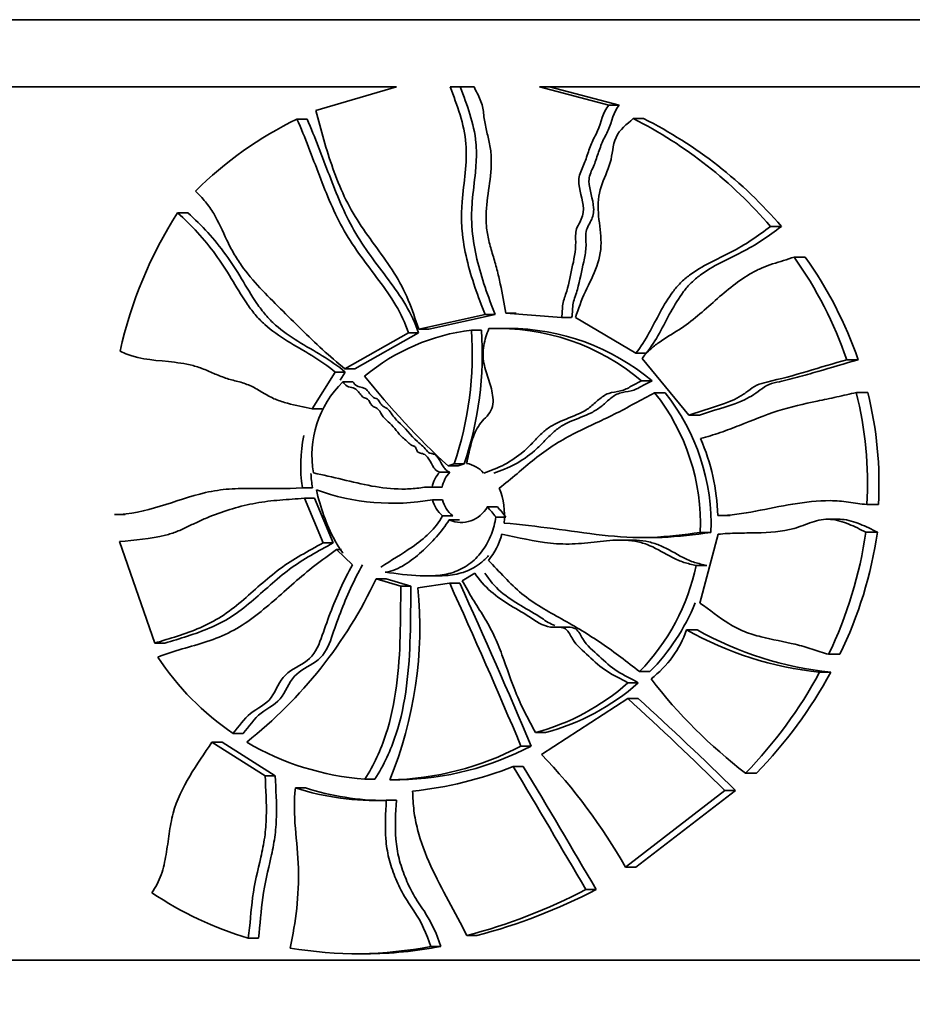
# Model space of a CAD drawing. Units: millimetres. Extents: x 0 to 1478, y 0 to 1758.
# Drawn here: x 717 to 743, y 1509 to 1539 of the extents above; entities that cross this region are included whole.
import ezdxf
from ezdxf import colors
from ezdxf.entities.mleader import LeaderData, LeaderLine
from ezdxf.math import Vec2, Vec3

# ---------------------------------------------------------------- set-up
doc = ezdxf.new("R2010")
doc.units = ezdxf.units.MM
doc.layers.add('DV2_Défaut', color=7, linetype='Continuous')
doc.layers.add('Défaut', color=7, linetype='Continuous')

# ---------------------------------------------------------------- blocks, each defined once
blk = doc.blocks.new('_DOT')
at = {"color": 0}
blk.add_line((0, 0), (-1, 0), dxfattribs=at)
at = {"color": 0, "const_width": 0.333}
blk.add_lwpolyline([(-0.1665, 0, 1), (0.1665, 0, 1)], format="xyb", close=True, dxfattribs=at)
blk = doc.blocks.new('SE1')
at = {"layer": 'DV2_Défaut', "color": 7, "linetype": 'Continuous', "lineweight": 35}
for p, q in [((763.214, 1538.624), (703.214, 1538.624)), ((703.214, 1536.624), (728.057, 1536.624)), ((728.057, 1536.624), (725.657, 1535.918)), ((729.652, 1536.624), (730.367, 1536.624)), ((732.312, 1536.624), (763.214, 1536.624)), ((734.379, 1536.083), (732.312, 1536.624)), ((732.615, 1536.624), (734.688, 1536.083)), ((734.379, 1536.083), (734.688, 1536.083)), ((725.09, 1535.662), (725.39, 1535.662)), ((735.106, 1535.68), (735.416, 1535.68)), ((721.533, 1532.872), (721.838, 1532.872)), ((739.191, 1532.469), (739.517, 1532.469)), ((739.898, 1531.557), (740.228, 1531.557)), ((728.72, 1529.414), (730.696, 1529.846)), ((730.997, 1529.846), (729.019, 1529.414)), ((730.696, 1529.846), (730.997, 1529.846)), ((731.315, 1529.882), (731.617, 1529.882)), ((731.315, 1529.882), (732.967, 1529.76)), ((732.967, 1529.76), (733.271, 1529.76)), ((733.388, 1529.755), (735.182, 1528.698)), ((726.518, 1528.234), (728.411, 1529.298)), ((728.711, 1529.298), (726.817, 1528.234)), ((728.411, 1529.298), (728.711, 1529.298)), ((728.72, 1529.414), (729.019, 1529.414)), ((730.284, 1529.384), (730.584, 1529.384)), ((731.389, 1529.435), (731.07, 1529.435)), ((735.182, 1528.698), (735.492, 1528.698)), ((736.761, 1526.851), (735.369, 1528.54)), ((741.464, 1528.499), (741.803, 1528.499)), ((725.545, 1527.037), (726.228, 1528.134)), ((726.228, 1528.134), (726.528, 1528.134)), ((726.528, 1528.134), (726.379, 1527.895)), ((726.518, 1528.234), (726.817, 1528.234)), ((726.455, 1527.84), (726.754, 1527.84)), ((735.355, 1527.87), (735.666, 1527.87)), ((735.743, 1527.518), (736.056, 1527.518)), ((741.75, 1527.524), (742.091, 1527.524)), ((725.545, 1527.037), (725.844, 1527.037)), ((736.761, 1526.851), (737.077, 1526.851)), ((729.342, 1525.152), (729.641, 1525.152)), ((729.594, 1525.338), (729.772, 1525.403)), ((729.594, 1525.338), (729.893, 1525.338)), ((729.772, 1525.403), (730.072, 1525.403)), ((730.072, 1525.403), (729.893, 1525.338)), ((725.251, 1524.691), (725.55, 1524.691)), ((729.116, 1524.706), (729.415, 1524.706)), ((725.311, 1524.376), (725.611, 1524.376)), ((725.311, 1524.376), (725.868, 1523.045)), ((726.167, 1523.045), (725.611, 1524.376)), ((729.127, 1524.331), (729.426, 1524.331)), ((730.76, 1524.119), (731.061, 1524.119)), ((742.063, 1524.193), (742.406, 1524.193)), ((719.664, 1523.889), (719.975, 1523.889)), ((729.429, 1523.854), (729.728, 1523.854)), ((729.628, 1523.732), (729.928, 1523.732)), ((731.014, 1523.818), (731.315, 1523.818)), ((737.668, 1523.865), (737.988, 1523.865)), ((741.224, 1523.752), (740.888, 1523.752)), ((720.853, 1520.067), (719.802, 1523.086)), ((735.028, 1523.131), (734.718, 1523.131)), ((735.344, 1523.205), (735.654, 1523.205)), ((737.09, 1521.258), (737.631, 1523.304)), ((737.102, 1523.36), (737.419, 1523.36)), ((742.034, 1523.368), (742.377, 1523.368)), ((725.868, 1523.045), (726.167, 1523.045)), ((726.271, 1522.854), (726.412, 1522.854)), ((726.271, 1522.854), (726.747, 1522.394)), ((736.981, 1522.379), (737.297, 1522.379)), ((727.446, 1521.976), (727.745, 1521.976)), ((727.446, 1521.976), (728.184, 1521.758)), ((728.483, 1521.758), (727.745, 1521.976)), ((728.95, 1522.064), (729.249, 1522.064)), ((730.009, 1521.923), (730.39, 1522.145)), ((728.184, 1521.758), (728.483, 1521.758)), ((728.692, 1521.713), (729.638, 1521.847)), ((729.638, 1521.847), (729.938, 1521.847)), ((733.162, 1520.536), (732.857, 1520.536)), ((736.696, 1520.457), (737.012, 1520.457)), ((720.853, 1520.067), (721.16, 1520.067)), ((740.924, 1519.731), (741.26, 1519.731)), ((735.292, 1519.216), (735.603, 1519.216)), ((740.653, 1519.197), (740.987, 1519.197)), ((734.945, 1518.883), (735.255, 1518.883)), ((732.371, 1516.753), (734.944, 1518.415)), ((734.944, 1518.415), (735.254, 1518.415)), ((723.185, 1517.376), (723.487, 1517.376)), ((732.192, 1517.399), (732.495, 1517.399)), ((722.559, 1517.114), (722.862, 1517.114)), ((722.559, 1517.114), (724.142, 1516.112)), ((724.442, 1516.112), (722.862, 1517.114)), ((731.762, 1517), (732.065, 1517)), ((731.53, 1516.388), (731.832, 1516.388)), ((724.142, 1516.112), (724.442, 1516.112)), ((738.452, 1516.191), (738.775, 1516.191)), ((725.046, 1515.754), (725.346, 1515.754)), ((727.112, 1516.017), (727.411, 1516.017)), ((727.856, 1515.995), (728.155, 1515.995)), ((737.832, 1515.677), (734.876, 1513.395)), ((735.185, 1513.395), (738.152, 1515.677)), ((737.832, 1515.677), (738.152, 1515.677)), ((727.752, 1515.387), (728.05, 1515.387)), ((734.876, 1513.395), (735.185, 1513.395)), ((733.695, 1512.726), (734.002, 1512.726)), ((730.147, 1511.355), (730.447, 1511.355)), ((723.64, 1511.282), (723.942, 1511.282)), ((726.839, 1510.818), (727.137, 1510.818)), ((729.076, 1511.034), (729.375, 1511.034)), ((763.214, 1510.624), (703.214, 1510.624))]:
    blk.add_line(p, q, dxfattribs=at)
for centre, radius, start, end in [((730.004, 1525.519), 11.271, 115.8473, 134.77), ((729.146, 1523.894), 13.207, 40.4848, 63.1747), ((729.451, 1523.838), 13.26, 40.6118, 63.2656), ((732.175, 1526.04), 12.646, 147.3009, 167.5877), ((730.063, 1524.592), 12.052, 18.9145, 35.3036), ((730.42, 1524.571), 12.042, 19.0359, 35.4592), ((731.046, 1523.239), 6.192, 97.0689, 129.5259), ((720.113, 1528.668), 10.196, 341.3233, 4.0274), ((720.419, 1528.669), 10.19, 341.3093, 4.0269), ((731.068, 1522.774), 6.66, 49.9256, 92.281), ((731.371, 1522.754), 6.68, 49.9868, 89.9021), ((728.592, 1525.654), 3.057, 134.3419, 189.8751), ((745.672, 1542.779), 23.722, 218.4902, 227.328), ((730.823, 1523.609), 6.284, 357.7324, 38.4684), ((731.142, 1523.604), 6.282, 357.7778, 38.5431), ((730.799, 1524.813), 11.281, 356.8466, 13.9048), ((731.216, 1524.813), 11.208, 356.8266, 13.9982), ((729.534, 1525.348), 4.333, 168.0963, 188.7205), ((731.333, 1523.657), 6.295, 1.8909, 23.3785), ((729.987, 1524.545), 0.886, 136.7824, 169.5306), ((730.287, 1524.545), 0.886, 136.7585, 169.5215), ((729.981, 1524.541), 0.888, 41.0507, 79.596), ((729.837, 1525.348), 4.337, 183.0463, 188.7141), ((727.951, 1530.939), 6.712, 250.1254, 280.087), ((729.144, 1523.874), 2.128, 353.6031, 22.2249), ((729.986, 1524.541), 0.885, 193.7523, 230.9555), ((730.285, 1524.541), 0.885, 193.7645, 230.9812), ((729.983, 1524.544), 0.886, 246.372, 331.3433), ((726.999, 1520.695), 5.087, 37.8862, 42.317), ((726.661, 1520.151), 5.925, 38.2358, 42.0414), ((729.13, 1523.879), 2.142, 320.8079, 344.4881), ((729.699, 1525.142), 12.462, 334.2631, 351.8145), ((730.095, 1525.148), 12.41, 334.1169, 351.7516), ((730.696, 1523.701), 6.422, 315.6944, 348.1191), ((715.17, 1527.751), 13.567, 308.3857, 334.8069), ((716.734, 1520.542), 12.015, 337.7623, 5.5925), ((571.921, 1449.841), 173.377, 22.79003, 24.53898), ((571.206, 1449.309), 174.521, 22.8218, 24.55963), ((731.039, 1523.695), 6.395, 315.5296, 337.6115), ((733.748, 1521.491), 3.124, 307.169, 340.6721), ((741.704, 1529.335), 10.192, 240.5743, 264.0845), ((742.048, 1529.443), 10.301, 240.7278, 264.0874), ((727.807, 1524.169), 8.216, 213.3661, 235.7702), ((747.658, 1528.23), 15.155, 217.5094, 232.5962), ((728.759, 1525.598), 13.507, 315.8577, 331.712), ((729.081, 1525.644), 13.54, 315.7197, 331.5646), ((730.455, 1523.919), 6.747, 284.9153, 311.7197), ((730.754, 1523.946), 6.774, 284.8895, 311.6344), ((667.142, 1443.985), 100.682, 45.4032, 47.66789), ((666.353, 1442.558), 102.477, 45.52209, 47.75127), ((727.691, 1524.044), 8.048, 239.3989, 265.8722), ((727.698, 1524.706), 8.713, 271.0354, 297.8052), ((727.988, 1524.757), 8.763, 271.089, 297.726), ((720.331, 1505.159), 16.714, 29.5206, 43.9191), ((727.296, 1527.225), 11.635, 276.1177, 291.3388), ((459.235, 1352.885), 317.612, 30.21583, 30.98328), ((452.245, 1348.247), 326.252, 30.27483, 31.02233), ((727.418, 1523.093), 7.713, 252.0879, 272.4776), ((727.717, 1523.086), 7.706, 252.0786, 270.0876), ((726.7, 1521.532), 10.697, 236.3081, 253.3804), ((725.695, 1528.156), 17.38, 284.8415, 297.4068), ((725.978, 1528.236), 17.462, 284.8292, 297.3539), ((726.853, 1522.341), 11.523, 260.1922, 281.1218), ((727.153, 1522.34), 11.522, 269.9238, 281.1224)]:
    blk.add_arc(centre, radius, start, end, dxfattribs=at)
for points, knots in [([(730.696, 1529.846), (730.479, 1530.383), (730.284, 1530.927), (730.085, 1531.774), (730.035, 1532.06), (729.997, 1532.488), (729.991, 1532.631), (729.992, 1532.917), (729.999, 1533.061), (730.058, 1533.78), (730.17, 1534.357), (730.099, 1535.22), (730.032, 1535.51), (729.861, 1536.074), (729.757, 1536.349), (729.652, 1536.624)], [0, 0, 0, 0, 0.25, 0.25, 0.375, 0.375, 0.4375, 0.4375, 0.5, 0.5, 0.75, 0.75, 0.875, 0.875, 1, 1, 1, 1]), ([(729.952, 1536.624), (730.056, 1536.354), (730.158, 1536.083), (730.326, 1535.533), (730.394, 1535.253), (730.434, 1534.816), (730.437, 1534.669), (730.429, 1534.376), (730.418, 1534.231), (730.377, 1533.795), (730.336, 1533.505), (730.3, 1533.068), (730.292, 1532.922), (730.291, 1532.631), (730.298, 1532.487), (730.336, 1532.057), (730.385, 1531.774), (730.517, 1531.213), (730.6, 1530.934), (730.785, 1530.385), (730.888, 1530.114), (730.997, 1529.846)], [0, 0, 0, 0, 0.125, 0.125, 0.25, 0.25, 0.3125, 0.3125, 0.375, 0.375, 0.5, 0.5, 0.5625, 0.5625, 0.625, 0.625, 0.75, 0.75, 0.875, 0.875, 1, 1, 1, 1]), ([(730.367, 1536.624), (730.425, 1536.496), (730.496, 1536.37), (730.577, 1536.177), (730.6, 1536.111), (730.631, 1535.976), (730.64, 1535.908), (730.657, 1535.77), (730.664, 1535.701), (730.685, 1535.564), (730.698, 1535.496), (730.742, 1535.293), (730.776, 1535.16), (730.835, 1534.89), (730.859, 1534.754), (730.881, 1534.475), (730.88, 1534.333), (730.853, 1533.904), (730.804, 1533.618), (730.729, 1533.045), (730.707, 1532.759), (730.746, 1532.331), (730.771, 1532.188), (730.839, 1531.903), (730.881, 1531.761), (730.966, 1531.476), (731.008, 1531.333), (731.082, 1531.046), (731.116, 1530.901), (731.208, 1530.466), (731.26, 1530.173), (731.315, 1529.882)], [0, 0, 0, 0, 0.0625, 0.0625, 0.09375, 0.09375, 0.125, 0.125, 0.15625, 0.15625, 0.1875, 0.1875, 0.25, 0.25, 0.3125, 0.3125, 0.375, 0.375, 0.5, 0.5, 0.625, 0.625, 0.6875, 0.6875, 0.75, 0.75, 0.8125, 0.8125, 0.875, 0.875, 1, 1, 1, 1]), ([(732.967, 1529.76), (733.001, 1529.89), (732.987, 1530.027), (733.029, 1530.288), (733.087, 1530.41), (733.196, 1530.792), (733.243, 1531.053), (733.359, 1531.57), (733.402, 1531.832), (733.383, 1532.233), (733.394, 1532.37), (733.527, 1532.618), (733.6, 1532.74), (733.649, 1533.172), (733.516, 1533.448), (733.471, 1533.875), (733.506, 1534.015), (733.623, 1534.272), (733.673, 1534.403), (733.764, 1534.669), (733.808, 1534.803), (733.911, 1535.064), (733.986, 1535.184), (734.16, 1535.567), (734.188, 1535.861), (734.379, 1536.083)], [0, 0, 0, 0, 0.0625, 0.0625, 0.125, 0.125, 0.25, 0.25, 0.375, 0.375, 0.4375, 0.4375, 0.5, 0.5, 0.625, 0.625, 0.6875, 0.6875, 0.75, 0.75, 0.8125, 0.8125, 0.875, 0.875, 1, 1, 1, 1]), ([(734.688, 1536.083), (734.508, 1535.875), (734.47, 1535.591), (734.31, 1535.214), (734.234, 1535.097), (734.129, 1534.845), (734.086, 1534.716), (733.999, 1534.458), (733.954, 1534.328), (733.842, 1534.08), (733.785, 1533.948), (733.791, 1533.544), (733.909, 1533.291), (733.934, 1532.892), (733.909, 1532.757), (733.784, 1532.517), (733.706, 1532.403), (733.684, 1532.121), (733.707, 1531.979), (733.69, 1531.696), (733.661, 1531.557), (733.569, 1531.143), (733.517, 1530.864), (733.407, 1530.454), (733.345, 1530.322), (733.29, 1530.045), (733.308, 1529.897), (733.271, 1529.76)], [0, 0, 0, 0, 0.125, 0.125, 0.1875, 0.1875, 0.25, 0.25, 0.3125, 0.3125, 0.375, 0.375, 0.5, 0.5, 0.5625, 0.5625, 0.625, 0.625, 0.6875, 0.6875, 0.75, 0.75, 0.875, 0.875, 0.9375, 0.9375, 1, 1, 1, 1]), ([(725.657, 1535.918), (725.807, 1535.335), (725.962, 1534.755), (726.262, 1533.911), (726.373, 1533.633), (726.629, 1533.093), (726.777, 1532.829), (727.274, 1532.066), (727.66, 1531.596), (728.147, 1530.825), (728.291, 1530.557), (728.522, 1529.992), (728.615, 1529.7), (728.72, 1529.414)], [0, 0, 0, 0, 0.25, 0.25, 0.375, 0.375, 0.5, 0.5, 0.75, 0.75, 0.875, 0.875, 1, 1, 1, 1]), ([(728.411, 1529.298), (728.225, 1529.883), (727.888, 1530.379), (727.174, 1531.344), (726.798, 1531.813), (726.351, 1532.597), (726.219, 1532.869), (725.977, 1533.421), (725.866, 1533.701), (725.542, 1534.546), (725.339, 1535.114), (725.09, 1535.662)], [0, 0, 0, 0, 0.25, 0.25, 0.5, 0.5, 0.625, 0.625, 0.75, 0.75, 1, 1, 1, 1]), ([(725.39, 1535.662), (725.637, 1535.117), (725.84, 1534.551), (726.269, 1533.431), (726.494, 1532.875), (726.935, 1532.094), (727.103, 1531.844), (727.455, 1531.356), (727.64, 1531.118), (728.178, 1530.391), (728.52, 1529.894), (728.711, 1529.298)], [0, 0, 0, 0, 0.25, 0.25, 0.5, 0.5, 0.625, 0.625, 0.75, 0.75, 1, 1, 1, 1]), ([(735.106, 1535.68), (734.914, 1535.511), (734.7, 1535.352), (734.486, 1534.883), (734.493, 1534.617), (734.347, 1534.126), (734.229, 1533.891), (734.069, 1533.404), (734.049, 1533.143), (734.085, 1532.611), (734.132, 1532.346), (734.157, 1531.814), (734.116, 1531.542), (733.928, 1531.024), (733.798, 1530.779), (733.564, 1530.279), (733.471, 1530.019), (733.388, 1529.755)], [0, 0, 0, 0, 0.125, 0.125, 0.25, 0.25, 0.375, 0.375, 0.5, 0.5, 0.625, 0.625, 0.75, 0.75, 0.875, 0.875, 1, 1, 1, 1]), ([(722.066, 1533.521), (722.171, 1533.419), (722.271, 1533.314), (722.455, 1533.092), (722.538, 1532.975), (722.76, 1532.601), (722.877, 1532.329), (723.066, 1531.931), (723.131, 1531.799), (723.274, 1531.547), (723.353, 1531.425), (723.603, 1531.072), (723.791, 1530.851), (724.187, 1530.427), (724.393, 1530.224), (724.805, 1529.815), (725.011, 1529.609), (725.636, 1528.999), (726.061, 1528.599), (726.518, 1528.234)], [0, 0, 0, 0, 0.0625, 0.0625, 0.125, 0.125, 0.25, 0.25, 0.3125, 0.3125, 0.375, 0.375, 0.5, 0.5, 0.625, 0.625, 0.75, 0.75, 1, 1, 1, 1]), ([(726.228, 1528.134), (725.79, 1528.504), (725.285, 1528.762), (724.569, 1529.206), (724.338, 1529.364), (724.028, 1529.642), (723.931, 1529.742), (723.751, 1529.958), (723.666, 1530.073), (723.425, 1530.428), (723.281, 1530.675), (722.985, 1531.165), (722.831, 1531.405), (722.328, 1532.093), (721.95, 1532.506), (721.533, 1532.872)], [0, 0, 0, 0, 0.25, 0.25, 0.375, 0.375, 0.4375, 0.4375, 0.5, 0.5, 0.625, 0.625, 0.75, 0.75, 1, 1, 1, 1]), ([(721.838, 1532.872), (722.257, 1532.504), (722.635, 1532.089), (723.138, 1531.398), (723.293, 1531.155), (723.59, 1530.663), (723.735, 1530.414), (723.979, 1530.058), (724.065, 1529.942), (724.248, 1529.726), (724.345, 1529.626), (724.656, 1529.351), (724.884, 1529.195), (725.357, 1528.904), (725.601, 1528.767), (726.078, 1528.474), (726.311, 1528.317), (726.528, 1528.134)], [0, 0, 0, 0, 0.25, 0.25, 0.375, 0.375, 0.5, 0.5, 0.5625, 0.5625, 0.625, 0.625, 0.75, 0.75, 0.875, 0.875, 1, 1, 1, 1]), ([(735.182, 1528.698), (735.486, 1529.069), (735.683, 1529.503), (736.022, 1530.128), (736.142, 1530.333), (736.354, 1530.614), (736.43, 1530.703), (736.597, 1530.87), (736.689, 1530.948), (737.163, 1531.3), (737.597, 1531.49), (738.223, 1531.812), (738.427, 1531.927), (738.817, 1532.186), (739.004, 1532.328), (739.191, 1532.469)], [0, 0, 0, 0, 0.25, 0.25, 0.375, 0.375, 0.4375, 0.4375, 0.5, 0.5, 0.75, 0.75, 0.875, 0.875, 1, 1, 1, 1]), ([(739.517, 1532.469), (739.329, 1532.327), (739.14, 1532.186), (738.749, 1531.926), (738.544, 1531.812), (738.125, 1531.598), (737.912, 1531.496), (737.495, 1531.276), (737.289, 1531.158), (737.007, 1530.95), (736.918, 1530.875), (736.752, 1530.711), (736.675, 1530.622), (736.458, 1530.337), (736.337, 1530.131), (735.995, 1529.504), (735.797, 1529.068), (735.492, 1528.698)], [0, 0, 0, 0, 0.125, 0.125, 0.25, 0.25, 0.375, 0.375, 0.5, 0.5, 0.5625, 0.5625, 0.625, 0.625, 0.75, 0.75, 1, 1, 1, 1]), ([(735.369, 1528.54), (735.442, 1528.634), (735.52, 1528.722), (735.69, 1528.879), (735.782, 1528.95), (736.067, 1529.151), (736.27, 1529.267), (736.856, 1529.647), (737.2, 1529.958), (737.895, 1530.57), (738.251, 1530.87), (738.741, 1531.142), (738.841, 1531.191), (739.046, 1531.279), (739.151, 1531.316), (739.471, 1531.423), (739.687, 1531.484), (739.898, 1531.557)], [0, 0, 0, 0, 0.0625, 0.0625, 0.125, 0.125, 0.25, 0.25, 0.5, 0.5, 0.75, 0.75, 0.8125, 0.8125, 0.875, 0.875, 1, 1, 1, 1]), ([(730.803, 1529.428), (730.742, 1529.262), (730.685, 1529.095), (730.64, 1528.834), (730.632, 1528.745), (730.633, 1528.567), (730.643, 1528.48), (730.695, 1528.222), (730.752, 1528.056), (730.859, 1527.721), (730.91, 1527.553), (730.934, 1527.288), (730.932, 1527.199), (730.892, 1527.027), (730.853, 1526.946), (730.742, 1526.806), (730.674, 1526.744), (730.554, 1526.611), (730.502, 1526.538), (730.369, 1526.306), (730.311, 1526.129), (730.219, 1525.773), (730.184, 1525.593), (730.142, 1525.414)], [0, 0, 0, 0, 0.125, 0.125, 0.1875, 0.1875, 0.25, 0.25, 0.375, 0.375, 0.5, 0.5, 0.5625, 0.5625, 0.625, 0.625, 0.6875, 0.6875, 0.75, 0.75, 0.875, 0.875, 1, 1, 1, 1]), ([(719.824, 1528.758), (720.274, 1528.518), (720.767, 1528.496), (721.508, 1528.42), (721.755, 1528.389), (722.115, 1528.294), (722.233, 1528.253), (722.466, 1528.158), (722.582, 1528.106), (722.815, 1528.008), (722.933, 1527.962), (723.175, 1527.891), (723.299, 1527.863), (723.542, 1527.793), (723.661, 1527.749), (723.888, 1527.634), (723.998, 1527.566), (724.22, 1527.434), (724.333, 1527.371), (724.566, 1527.274), (724.685, 1527.236), (725.05, 1527.141), (725.299, 1527.099), (725.545, 1527.037)], [0, 0, 0, 0, 0.25, 0.25, 0.375, 0.375, 0.4375, 0.4375, 0.5, 0.5, 0.5625, 0.5625, 0.625, 0.625, 0.6875, 0.6875, 0.75, 0.75, 0.8125, 0.8125, 0.875, 0.875, 1, 1, 1, 1]), ([(741.464, 1528.499), (741.071, 1528.389), (740.678, 1528.269), (739.887, 1528.037), (739.488, 1527.928), (738.981, 1527.812), (738.88, 1527.788), (738.693, 1527.701), (738.608, 1527.635), (738.438, 1527.504), (738.351, 1527.444), (738.167, 1527.34), (738.072, 1527.295), (737.586, 1527.092), (737.165, 1526.996), (736.761, 1526.851)], [0, 0, 0, 0, 0.25, 0.25, 0.5, 0.5, 0.5625, 0.5625, 0.625, 0.625, 0.6875, 0.6875, 0.75, 0.75, 1, 1, 1, 1]), ([(737.077, 1526.851), (737.474, 1526.993), (737.887, 1527.087), (738.373, 1527.286), (738.469, 1527.331), (738.653, 1527.432), (738.741, 1527.49), (738.909, 1527.617), (738.991, 1527.683), (739.176, 1527.779), (739.278, 1527.806), (739.587, 1527.877), (739.793, 1527.926), (740.199, 1528.034), (740.401, 1528.091), (741.005, 1528.266), (741.404, 1528.388), (741.803, 1528.499)], [0, 0, 0, 0, 0.25, 0.25, 0.3125, 0.3125, 0.375, 0.375, 0.4375, 0.4375, 0.5, 0.5, 0.625, 0.625, 0.75, 0.75, 1, 1, 1, 1]), ([(729.342, 1525.152), (729.31, 1525.162), (729.279, 1525.176), (729.253, 1525.196), (729.22, 1525.221), (729.194, 1525.253), (729.171, 1525.287), (729.114, 1525.367), (729.072, 1525.457), (729.018, 1525.54), (728.992, 1525.58), (728.963, 1525.62), (728.927, 1525.651), (728.907, 1525.669), (728.885, 1525.684), (728.86, 1525.694), (728.84, 1525.703), (728.818, 1525.707), (728.796, 1525.712), (728.776, 1525.716), (728.756, 1525.719), (728.737, 1525.726), (728.724, 1525.731), (728.711, 1525.737), (728.7, 1525.746), (728.689, 1525.754), (728.68, 1525.765), (728.672, 1525.777), (728.659, 1525.798), (728.651, 1525.823), (728.642, 1525.846), (728.635, 1525.863), (728.628, 1525.881), (728.617, 1525.896), (728.612, 1525.904), (728.605, 1525.912), (728.597, 1525.917), (728.589, 1525.923), (728.58, 1525.926), (728.57, 1525.929), (728.54, 1525.938), (728.508, 1525.948), (728.483, 1525.968), (728.398, 1526.038), (728.318, 1526.115), (728.237, 1526.189), (728.098, 1526.316), (727.993, 1526.477), (727.859, 1526.609), (727.792, 1526.674), (727.714, 1526.729), (727.658, 1526.804), (727.607, 1526.872), (727.572, 1526.952), (727.515, 1527.014), (727.491, 1527.04), (727.461, 1527.062), (727.428, 1527.076), (727.397, 1527.091), (727.363, 1527.103), (727.336, 1527.126), (727.305, 1527.154), (727.284, 1527.192), (727.263, 1527.228), (727.242, 1527.264), (727.222, 1527.304), (727.19, 1527.33), (727.181, 1527.338), (727.171, 1527.343), (727.16, 1527.347), (727.121, 1527.36), (727.078, 1527.371), (727.047, 1527.398), (727.009, 1527.432), (726.978, 1527.474), (726.946, 1527.514), (726.915, 1527.552), (726.883, 1527.591), (726.845, 1527.621), (726.82, 1527.64), (726.792, 1527.654), (726.763, 1527.663), (726.704, 1527.681), (726.639, 1527.684), (726.585, 1527.714), (726.533, 1527.744), (726.494, 1527.794), (726.455, 1527.84)], [0, 0, 0, 0, 0.025751, 0.025751, 0.025751, 0.057286, 0.057286, 0.057286, 0.133028, 0.133028, 0.133028, 0.170386, 0.170386, 0.170386, 0.190809, 0.190809, 0.190809, 0.207885, 0.207885, 0.207885, 0.223682, 0.223682, 0.223682, 0.234383, 0.234383, 0.234383, 0.245229, 0.245229, 0.245229, 0.264483, 0.264483, 0.264483, 0.278808, 0.278808, 0.278808, 0.286375, 0.286375, 0.286375, 0.293878, 0.293878, 0.293878, 0.318379, 0.318379, 0.318379, 0.400543, 0.400543, 0.400543, 0.541208, 0.541208, 0.541208, 0.611064, 0.611064, 0.611064, 0.673342, 0.673342, 0.673342, 0.699947, 0.699947, 0.699947, 0.725661, 0.725661, 0.725661, 0.756333, 0.756333, 0.756333, 0.786868, 0.786868, 0.786868, 0.795345, 0.795345, 0.795345, 0.824854, 0.824854, 0.824854, 0.86021, 0.86021, 0.86021, 0.894174, 0.894174, 0.894174, 0.915572, 0.915572, 0.915572, 0.958279, 0.958279, 0.958279, 1, 1, 1, 1]), ([(726.754, 1527.84), (726.79, 1527.798), (726.825, 1527.752), (726.872, 1527.722), (726.92, 1527.69), (726.98, 1527.684), (727.035, 1527.67), (727.068, 1527.663), (727.102, 1527.651), (727.13, 1527.631), (727.168, 1527.605), (727.2, 1527.569), (727.229, 1527.532), (727.264, 1527.49), (727.297, 1527.444), (727.336, 1527.407), (727.357, 1527.388), (727.38, 1527.37), (727.406, 1527.361), (727.431, 1527.352), (727.461, 1527.35), (727.483, 1527.335), (727.504, 1527.32), (727.519, 1527.298), (727.533, 1527.277), (727.561, 1527.233), (727.583, 1527.184), (727.617, 1527.145), (727.653, 1527.104), (727.71, 1527.089), (727.757, 1527.061), (727.787, 1527.043), (727.813, 1527.017), (727.835, 1526.989), (727.921, 1526.88), (727.993, 1526.756), (728.097, 1526.665), (728.307, 1526.481), (728.47, 1526.248), (728.678, 1526.062), (728.782, 1525.969), (728.896, 1525.883), (728.977, 1525.769), (728.984, 1525.759), (728.993, 1525.75), (729.003, 1525.743), (729.016, 1525.734), (729.031, 1525.728), (729.046, 1525.723), (729.094, 1525.708), (729.149, 1525.705), (729.192, 1525.677), (729.236, 1525.649), (729.272, 1525.607), (729.302, 1525.563), (729.358, 1525.483), (729.4, 1525.394), (729.453, 1525.312), (729.476, 1525.277), (729.501, 1525.243), (729.531, 1525.214), (729.555, 1525.192), (729.584, 1525.174), (729.614, 1525.162), (729.623, 1525.158), (729.632, 1525.155), (729.641, 1525.152)], [0, 0, 0, 0, 0.041341, 0.041341, 0.041341, 0.084929, 0.084929, 0.084929, 0.111151, 0.111151, 0.111151, 0.146627, 0.146627, 0.146627, 0.187946, 0.187946, 0.187946, 0.209074, 0.209074, 0.209074, 0.229362, 0.229362, 0.229362, 0.247979, 0.247979, 0.247979, 0.285454, 0.285454, 0.285454, 0.326408, 0.326408, 0.326408, 0.353549, 0.353549, 0.353549, 0.458549, 0.458549, 0.458549, 0.66697, 0.66697, 0.66697, 0.770757, 0.770757, 0.770757, 0.780081, 0.780081, 0.780081, 0.791669, 0.791669, 0.791669, 0.829423, 0.829423, 0.829423, 0.868063, 0.868063, 0.868063, 0.938647, 0.938647, 0.938647, 0.969072, 0.969072, 0.969072, 0.993003, 0.993003, 0.993003, 1, 1, 1, 1]), ([(730.651, 1525.124), (730.863, 1525.201), (731.075, 1525.279), (731.47, 1525.49), (731.658, 1525.617), (731.919, 1525.837), (732.001, 1525.916), (732.16, 1526.079), (732.237, 1526.163), (732.398, 1526.323), (732.482, 1526.399), (732.665, 1526.53), (732.766, 1526.585), (733.08, 1526.73), (733.301, 1526.802), (733.613, 1526.952), (733.713, 1527.009), (733.902, 1527.149), (733.988, 1527.235), (734.169, 1527.39), (734.263, 1527.46), (734.485, 1527.535), (734.61, 1527.546), (734.784, 1527.586), (734.84, 1527.605), (734.945, 1527.654), (734.996, 1527.682), (735.096, 1527.74), (735.147, 1527.769), (735.25, 1527.822), (735.302, 1527.847), (735.355, 1527.87)], [0, 0, 0, 0, 0.125, 0.125, 0.25, 0.25, 0.3125, 0.3125, 0.375, 0.375, 0.4375, 0.4375, 0.5, 0.5, 0.625, 0.625, 0.6875, 0.6875, 0.75, 0.75, 0.8125, 0.8125, 0.875, 0.875, 0.90625, 0.90625, 0.9375, 0.9375, 0.96875, 0.96875, 1, 1, 1, 1]), ([(735.666, 1527.87), (735.614, 1527.847), (735.561, 1527.823), (735.458, 1527.77), (735.408, 1527.741), (735.307, 1527.683), (735.256, 1527.654), (735.152, 1527.606), (735.097, 1527.587), (734.928, 1527.547), (734.809, 1527.537), (734.589, 1527.469), (734.495, 1527.405), (734.32, 1527.258), (734.237, 1527.176), (734.058, 1527.034), (733.961, 1526.976), (733.657, 1526.822), (733.437, 1526.749), (733.123, 1526.611), (733.021, 1526.56), (732.83, 1526.435), (732.742, 1526.359), (732.574, 1526.198), (732.495, 1526.112), (732.333, 1525.945), (732.25, 1525.863), (731.986, 1525.635), (731.793, 1525.504), (731.386, 1525.283), (731.17, 1525.202), (730.952, 1525.124)], [0, 0, 0, 0, 0.03125, 0.03125, 0.0625, 0.0625, 0.09375, 0.09375, 0.125, 0.125, 0.1875, 0.1875, 0.25, 0.25, 0.3125, 0.3125, 0.375, 0.375, 0.5, 0.5, 0.5625, 0.5625, 0.625, 0.625, 0.6875, 0.6875, 0.75, 0.75, 0.875, 0.875, 1, 1, 1, 1]), ([(735.743, 1527.518), (735.341, 1527.308), (734.947, 1527.079), (734.133, 1526.676), (733.715, 1526.492), (733.109, 1526.178), (732.911, 1526.067), (732.53, 1525.823), (732.347, 1525.687), (731.813, 1525.261), (731.476, 1524.954), (731.114, 1524.679)], [0, 0, 0, 0, 0.25, 0.25, 0.5, 0.5, 0.625, 0.625, 0.75, 0.75, 1, 1, 1, 1]), ([(737.111, 1526.155), (737.209, 1526.183), (737.308, 1526.21), (737.504, 1526.268), (737.601, 1526.3), (737.891, 1526.399), (738.081, 1526.472), (738.649, 1526.696), (739.025, 1526.852), (739.795, 1527.097), (740.19, 1527.184), (740.778, 1527.309), (740.973, 1527.349), (741.362, 1527.436), (741.556, 1527.483), (741.75, 1527.524)], [0, 0, 0, 0, 0.0625, 0.0625, 0.125, 0.125, 0.25, 0.25, 0.5, 0.5, 0.75, 0.75, 0.875, 0.875, 1, 1, 1, 1]), ([(725.579, 1525.129), (726.16, 1525.022), (726.731, 1524.848), (727.614, 1524.688), (727.912, 1524.652), (728.363, 1524.649), (728.514, 1524.656), (728.739, 1524.682), (728.814, 1524.694), (728.964, 1524.711), (729.039, 1524.717), (729.116, 1524.706)], [0, 0, 0, 0, 0.5, 0.5, 0.75, 0.75, 0.875, 0.875, 0.9375, 0.9375, 1, 1, 1, 1]), ([(725.251, 1524.691), (724.762, 1524.646), (724.276, 1524.669), (723.553, 1524.673), (723.314, 1524.669), (722.837, 1524.632), (722.602, 1524.597), (721.907, 1524.438), (721.461, 1524.276), (720.567, 1524.003), (720.12, 1523.888), (719.656, 1523.889)], [0, 0, 0, 0, 0.25, 0.25, 0.375, 0.375, 0.5, 0.5, 0.75, 0.75, 1, 1, 1, 1]), ([(726.463, 1522.742), (726.451, 1522.758), (726.439, 1522.773), (726.349, 1522.897), (726.279, 1523.01), (726.086, 1523.362), (725.981, 1523.607), (725.802, 1524.108), (725.728, 1524.365), (725.669, 1524.627)], [0, 0, 0, 0, 0.028877, 0.028877, 0.223102, 0.223102, 0.611551, 0.611551, 1, 1, 1, 1]), ([(719.802, 1523.086), (720.258, 1523.13), (720.72, 1523.159), (721.292, 1523.309), (721.405, 1523.344), (721.626, 1523.429), (721.734, 1523.479), (721.949, 1523.584), (722.056, 1523.637), (722.274, 1523.737), (722.384, 1523.784), (722.94, 1524.009), (723.397, 1524.146), (724.102, 1524.275), (724.341, 1524.303), (724.824, 1524.342), (725.067, 1524.355), (725.311, 1524.376)], [0, 0, 0, 0, 0.25, 0.25, 0.3125, 0.3125, 0.375, 0.375, 0.4375, 0.4375, 0.5, 0.5, 0.75, 0.75, 0.875, 0.875, 1, 1, 1, 1]), ([(742.063, 1524.193), (741.972, 1524.198), (741.881, 1524.208), (741.7, 1524.234), (741.609, 1524.249), (741.336, 1524.29), (741.153, 1524.304), (740.6, 1524.309), (740.227, 1524.264), (739.489, 1524.141), (739.121, 1524.062), (738.379, 1523.922), (738.005, 1523.86), (737.624, 1523.865)], [0, 0, 0, 0, 0.0625, 0.0625, 0.125, 0.125, 0.25, 0.25, 0.5, 0.5, 0.75, 0.75, 1, 1, 1, 1]), ([(729.429, 1523.854), (729.322, 1523.66), (729.185, 1523.49), (728.872, 1523.183), (728.699, 1523.049), (728.216, 1522.714), (727.897, 1522.53), (727.59, 1522.326)], [0, 0, 0, 0, 0.271139, 0.271139, 0.542278, 0.542278, 1, 1, 1, 1]), ([(731.014, 1523.818), (730.989, 1523.641), (730.944, 1523.47), (730.816, 1523.14), (730.73, 1522.98), (730.526, 1522.694), (730.404, 1522.562), (730.125, 1522.341), (729.97, 1522.253), (729.636, 1522.131), (729.462, 1522.097), (729.109, 1522.062), (728.934, 1522.061), (728.411, 1522.082), (728.065, 1522.133), (727.72, 1522.175)], [0, 0, 0, 0, 0.125, 0.125, 0.25, 0.25, 0.375, 0.375, 0.5, 0.5, 0.625, 0.625, 0.75, 0.75, 1, 1, 1, 1]), ([(727.72, 1522.175), (727.826, 1522.182), (727.926, 1522.213), (728.119, 1522.294), (728.213, 1522.345), (728.479, 1522.51), (728.644, 1522.64), (728.957, 1522.92), (729.105, 1523.072), (729.382, 1523.388), (729.512, 1523.555), (729.628, 1523.732)], [0, 0, 0, 0, 0.125, 0.125, 0.25, 0.25, 0.5, 0.5, 0.75, 0.75, 1, 1, 1, 1]), ([(737.631, 1523.304), (737.727, 1523.314), (737.823, 1523.322), (738.014, 1523.333), (738.11, 1523.336), (738.396, 1523.343), (738.587, 1523.343), (739.159, 1523.357), (739.535, 1523.383), (740.079, 1523.53), (740.255, 1523.604), (740.523, 1523.695), (740.612, 1523.721), (740.796, 1523.752), (740.892, 1523.756), (741.171, 1523.733), (741.352, 1523.677), (741.699, 1523.536), (741.866, 1523.45), (742.034, 1523.368)], [0, 0, 0, 0, 0.0625, 0.0625, 0.125, 0.125, 0.25, 0.25, 0.5, 0.5, 0.625, 0.625, 0.6875, 0.6875, 0.75, 0.75, 0.875, 0.875, 1, 1, 1, 1]), ([(742.377, 1523.368), (742.207, 1523.451), (742.038, 1523.537), (741.688, 1523.678), (741.508, 1523.734), (741.285, 1523.751), (741.255, 1523.752), (741.226, 1523.752)], [0, 0, 0, 0, 0.464955, 0.464955, 0.92991, 0.92991, 1, 1, 1, 1]), ([(731.259, 1523.637), (731.748, 1523.598), (732.234, 1523.538), (733.207, 1523.407), (733.692, 1523.336), (734.668, 1523.225), (735.156, 1523.191), (736.136, 1523.231), (736.62, 1523.294), (737.102, 1523.36)], [0, 0, 0, 0, 0.25, 0.25, 0.5, 0.5, 0.75, 0.75, 1, 1, 1, 1]), ([(731.195, 1523.306), (731.675, 1523.208), (732.154, 1523.091), (732.884, 1523.014), (733.13, 1523.006), (733.626, 1523.035), (733.875, 1523.068), (734.373, 1523.119), (734.622, 1523.139), (734.997, 1523.121), (735.123, 1523.106), (735.37, 1523.053), (735.488, 1523.014), (735.832, 1522.866), (736.047, 1522.731), (736.382, 1522.559), (736.495, 1522.507), (736.733, 1522.43), (736.856, 1522.403), (736.981, 1522.379)], [0, 0, 0, 0, 0.25, 0.25, 0.375, 0.375, 0.5, 0.5, 0.625, 0.625, 0.6875, 0.6875, 0.75, 0.75, 0.875, 0.875, 0.9375, 0.9375, 1, 1, 1, 1]), ([(737.297, 1522.379), (737.173, 1522.403), (737.05, 1522.43), (736.813, 1522.506), (736.7, 1522.557), (736.366, 1522.728), (736.152, 1522.862), (735.81, 1523.01), (735.693, 1523.05), (735.45, 1523.104), (735.324, 1523.119), (735.143, 1523.129), (735.086, 1523.131), (735.029, 1523.131)], [0, 0, 0, 0, 0.154868, 0.154868, 0.309736, 0.309736, 0.619473, 0.619473, 0.774341, 0.774341, 0.929209, 0.929209, 1, 1, 1, 1]), ([(737.419, 1523.36), (736.937, 1523.294), (736.452, 1523.231), (735.86, 1523.207), (735.757, 1523.205), (735.654, 1523.205)], [0, 0, 0, 0, 0.8269873, 0.8269873, 1, 1, 1, 1]), ([(725.868, 1523.045), (725.425, 1522.807), (724.983, 1522.567), (724.177, 1521.976), (723.816, 1521.625), (723.245, 1521.144), (723.049, 1520.99), (722.638, 1520.726), (722.424, 1520.616), (721.764, 1520.332), (721.304, 1520.2), (720.853, 1520.067)], [0, 0, 0, 0, 0.25, 0.25, 0.5, 0.5, 0.625, 0.625, 0.75, 0.75, 1, 1, 1, 1]), ([(720.945, 1519.65), (721.418, 1519.841), (721.919, 1519.947), (722.656, 1520.19), (722.897, 1520.287), (723.354, 1520.528), (723.573, 1520.67), (724.208, 1521.139), (724.602, 1521.506), (725.206, 1522.036), (725.411, 1522.21), (725.836, 1522.538), (726.057, 1522.691), (726.271, 1522.854)], [0, 0, 0, 0, 0.25, 0.25, 0.375, 0.375, 0.5, 0.5, 0.75, 0.75, 0.875, 0.875, 1, 1, 1, 1]), ([(721.16, 1520.067), (721.605, 1520.199), (722.056, 1520.329), (722.708, 1520.607), (722.922, 1520.715), (723.332, 1520.976), (723.53, 1521.13), (724.105, 1521.613), (724.468, 1521.967), (725.277, 1522.564), (725.721, 1522.805), (726.167, 1523.045)], [0, 0, 0, 0, 0.25, 0.25, 0.375, 0.375, 0.5, 0.5, 0.75, 0.75, 1, 1, 1, 1]), ([(729.248, 1522.064), (729.363, 1522.064), (729.477, 1522.069), (729.765, 1522.098), (729.94, 1522.132), (730.271, 1522.253), (730.426, 1522.342), (730.649, 1522.518), (730.727, 1522.592), (730.798, 1522.673)], [0, 0, 0, 0, 0.199566, 0.199566, 0.506834, 0.506834, 0.814103, 0.814103, 1, 1, 1, 1]), ([(735.292, 1519.216), (734.927, 1519.507), (734.554, 1519.788), (733.976, 1520.183), (733.78, 1520.31), (733.381, 1520.553), (733.176, 1520.669), (732.767, 1520.897), (732.563, 1521.011), (732.163, 1521.257), (731.968, 1521.388), (731.425, 1521.83), (731.125, 1522.196), (730.791, 1522.525)], [0, 0, 0, 0, 0.25, 0.25, 0.375, 0.375, 0.5, 0.5, 0.625, 0.625, 0.75, 0.75, 1, 1, 1, 1]), ([(726.747, 1522.394), (726.482, 1521.933), (726.268, 1521.449), (725.984, 1520.705), (725.898, 1520.453), (725.723, 1519.952), (725.601, 1519.702), (725.187, 1519.392), (724.939, 1519.296), (724.56, 1518.93), (724.474, 1518.659), (724.17, 1518.231), (723.91, 1518.131), (723.506, 1517.808), (723.36, 1517.576), (723.185, 1517.376)], [0, 0, 0, 0, 0.25, 0.25, 0.375, 0.375, 0.5, 0.5, 0.625, 0.625, 0.75, 0.75, 0.875, 0.875, 1, 1, 1, 1]), ([(723.487, 1517.376), (723.665, 1517.58), (723.812, 1517.818), (724.24, 1518.147), (724.502, 1518.261), (724.793, 1518.704), (724.892, 1518.976), (725.274, 1519.312), (725.519, 1519.408), (725.923, 1519.729), (726.032, 1519.979), (726.204, 1520.475), (726.29, 1520.723), (726.571, 1521.458), (726.784, 1521.939), (727.045, 1522.394)], [0, 0, 0, 0, 0.125, 0.125, 0.25, 0.25, 0.375, 0.375, 0.5, 0.5, 0.625, 0.625, 0.75, 0.75, 1, 1, 1, 1]), ([(732.192, 1517.399), (732.097, 1517.587), (731.995, 1517.771), (731.802, 1518.145), (731.713, 1518.335), (731.475, 1518.92), (731.345, 1519.322), (731.122, 1519.913), (731.043, 1520.109), (730.865, 1520.488), (730.763, 1520.67), (730.546, 1521.027), (730.431, 1521.202), (730.215, 1521.56), (730.115, 1521.743), (730.009, 1521.923)], [0, 0, 0, 0, 0.125, 0.125, 0.25, 0.25, 0.5, 0.5, 0.625, 0.625, 0.75, 0.75, 0.875, 0.875, 1, 1, 1, 1]), ([(730.39, 1522.145), (730.651, 1521.736), (731.038, 1521.434), (731.66, 1521.06), (731.872, 1520.942), (732.275, 1520.674), (732.487, 1520.533), (732.853, 1520.535), (732.987, 1520.554), (733.187, 1520.416), (733.232, 1520.293), (733.422, 1519.985), (733.609, 1519.837), (733.953, 1519.516), (734.125, 1519.352), (734.524, 1519.098), (734.741, 1519.002), (734.945, 1518.883)], [0, 0, 0, 0, 0.25, 0.25, 0.375, 0.375, 0.5, 0.5, 0.5625, 0.5625, 0.625, 0.625, 0.75, 0.75, 0.875, 0.875, 1, 1, 1, 1]), ([(732.774, 1520.585), (732.637, 1520.637), (732.507, 1520.721), (732.182, 1520.937), (731.97, 1521.056), (731.555, 1521.305), (731.351, 1521.435), (730.98, 1521.749), (730.823, 1521.938), (730.69, 1522.145)], [0, 0, 0, 0, 0.170692, 0.170692, 0.447128, 0.447128, 0.723564, 0.723564, 1, 1, 1, 1]), ([(728.184, 1521.758), (728.172, 1520.766), (728.184, 1519.772), (727.991, 1518.297), (727.891, 1517.813), (727.664, 1517.117), (727.575, 1516.889), (727.367, 1516.444), (727.247, 1516.225), (727.112, 1516.017)], [0, 0, 0, 0, 0.5, 0.5, 0.75, 0.75, 0.875, 0.875, 1, 1, 1, 1]), ([(727.411, 1516.017), (727.679, 1516.432), (727.885, 1516.877), (728.192, 1517.818), (728.291, 1518.303), (728.419, 1519.284), (728.448, 1519.779), (728.477, 1520.768), (728.477, 1521.263), (728.483, 1521.758)], [0, 0, 0, 0, 0.25, 0.25, 0.5, 0.5, 0.75, 0.75, 1, 1, 1, 1]), ([(740.924, 1519.731), (740.759, 1519.779), (740.596, 1519.835), (740.267, 1519.941), (740.101, 1519.989), (739.597, 1520.108), (739.253, 1520.165), (738.747, 1520.294), (738.581, 1520.343), (738.259, 1520.472), (738.103, 1520.553), (737.654, 1520.832), (737.381, 1521.057), (737.09, 1521.258)], [0, 0, 0, 0, 0.125, 0.125, 0.25, 0.25, 0.5, 0.5, 0.625, 0.625, 0.75, 0.75, 1, 1, 1, 1]), ([(735.255, 1518.883), (735.051, 1519.002), (734.83, 1519.099), (734.433, 1519.352), (734.262, 1519.514), (733.917, 1519.835), (733.727, 1519.985), (733.537, 1520.294), (733.493, 1520.415), (733.325, 1520.531), (733.244, 1520.538), (733.161, 1520.537)], [0, 0, 0, 0, 0.260743, 0.260743, 0.521487, 0.521487, 0.78223, 0.78223, 0.912602, 0.912602, 1, 1, 1, 1]), ([(720.766, 1512.632), (720.884, 1512.796), (720.979, 1512.975), (721.114, 1513.362), (721.159, 1513.567), (721.227, 1513.977), (721.253, 1514.184), (721.313, 1514.595), (721.348, 1514.802), (721.512, 1515.397), (721.689, 1515.758), (722.101, 1516.449), (722.335, 1516.779), (722.559, 1517.114)], [0, 0, 0, 0, 0.125, 0.125, 0.25, 0.25, 0.375, 0.375, 0.5, 0.5, 0.75, 0.75, 1, 1, 1, 1]), ([(724.142, 1516.112), (724.162, 1515.706), (724.187, 1515.3), (724.172, 1514.689), (724.157, 1514.487), (724.1, 1514.086), (724.059, 1513.887), (723.927, 1513.292), (723.825, 1512.898), (723.716, 1512.092), (723.699, 1511.684), (723.64, 1511.282)], [0, 0, 0, 0, 0.25, 0.25, 0.375, 0.375, 0.5, 0.5, 0.75, 0.75, 1, 1, 1, 1]), ([(723.942, 1511.282), (724, 1511.683), (724.017, 1512.092), (724.126, 1512.896), (724.228, 1513.29), (724.36, 1513.884), (724.4, 1514.083), (724.457, 1514.484), (724.472, 1514.687), (724.488, 1515.298), (724.463, 1515.705), (724.442, 1516.112)], [0, 0, 0, 0, 0.25, 0.25, 0.5, 0.5, 0.625, 0.625, 0.75, 0.75, 1, 1, 1, 1]), ([(724.89, 1510.986), (724.972, 1511.377), (725.039, 1511.77), (725.125, 1512.564), (725.144, 1512.965), (725.123, 1513.763), (725.076, 1514.16), (725.01, 1514.956), (724.993, 1515.354), (725.046, 1515.754)], [0, 0, 0, 0, 0.25, 0.25, 0.5, 0.5, 0.75, 0.75, 1, 1, 1, 1]), ([(730.147, 1511.355), (729.814, 1512.059), (729.398, 1512.718), (728.917, 1513.78), (728.78, 1514.142), (728.637, 1514.697), (728.599, 1514.885), (728.551, 1515.267), (728.541, 1515.461), (728.536, 1515.657)], [0, 0, 0, 0, 0.5, 0.5, 0.75, 0.75, 0.875, 0.875, 1, 1, 1, 1]), ([(727.752, 1515.387), (727.732, 1515.003), (727.706, 1514.618), (727.752, 1514.044), (727.781, 1513.854), (727.875, 1513.474), (727.936, 1513.29), (728.08, 1512.931), (728.162, 1512.756), (728.352, 1512.416), (728.466, 1512.256), (728.788, 1511.765), (728.958, 1511.414), (729.076, 1511.034)], [0, 0, 0, 0, 0.25, 0.25, 0.375, 0.375, 0.5, 0.5, 0.625, 0.625, 0.75, 0.75, 1, 1, 1, 1]), ([(729.375, 1511.034), (729.258, 1511.412), (729.089, 1511.763), (728.767, 1512.253), (728.653, 1512.413), (728.464, 1512.75), (728.382, 1512.924), (728.239, 1513.281), (728.177, 1513.464), (728.083, 1513.841), (728.052, 1514.035), (728.004, 1514.613), (728.031, 1515), (728.05, 1515.387)], [0, 0, 0, 0, 0.25, 0.25, 0.375, 0.375, 0.5, 0.5, 0.625, 0.625, 0.75, 0.75, 1, 1, 1, 1])]:
    blk.add_open_spline(points, degree=3, knots=knots, dxfattribs=at)

msp = doc.modelspace()

# ---------------------------------------------------------------- block references
at = {"layer": 'Défaut'}
msp.add_blockref('SE1', (0, 0), dxfattribs=at)

# ---------------------------------------------------------------- leaders
at = {"layer": 'Défaut', "color": 7, "linetype": 'Continuous', "lineweight": 18}
ml = msp.add_multileader_mtext('Standard', dxfattribs=at)
ml.set_content('{\\pxsm0.9;\\fSolid Edge ISO|b1||i0||c0|p34;\\W1.;03/01/2023\\P}', color=256)
ml.set_leader_properties()
ml.set_arrow_properties(name='DOT')
ml.build(insert=Vec2(0, 0))
ml.multileader.update_dxf_attribs({"leader_type": 0, "dogleg_length": 0, "arrow_head_size": 12})
ctx = ml.context
ctx.base_point, ctx.char_height, ctx.arrow_head_size, ctx.landing_gap_size = Vec3(1390.407, 1750.708), 12, 12, 4.2
notes = []
notes.append((ctx, [(0, (0, 0, 0), (0, 0), (1, 0), 1, [])]))
ctx.mtext.insert = Vec3(1392.407, 1756.828)
for ctx, leaders in notes:
    for number, flags, end, landing, length, lines in leaders:
        leader = LeaderData()
        leader.index, (leader.has_last_leader_line, leader.has_dogleg_vector, leader.attachment_direction) = number, flags
        leader.last_leader_point, leader.dogleg_vector, leader.dogleg_length = Vec3(end), Vec3(landing), length
        for number, points, colour, breaks in lines:
            line = LeaderLine()
            line.index, line.vertices, line.color, line.breaks = number, Vec3.list(points), colors.encode_raw_color(colour), breaks
            leader.lines.append(line)
        ctx.leaders.append(leader)

doc.saveas('drawing.dxf')
